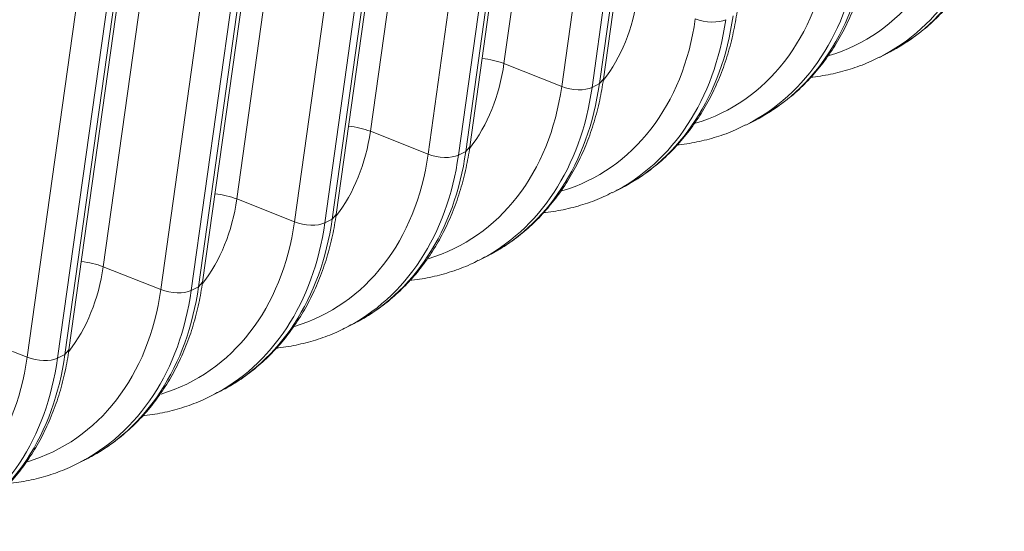
# Model space of a CAD drawing. Units: inches. Extents: x -19.9 to 49.2, y -9.4 to 17.2.
# Drawn here: x 12 to 12.6, y 5 to 5.3 of the extents above; entities that cross this region are included whole.
import ezdxf

# ---------------------------------------------------------------- set-up
doc = ezdxf.new("R2010")
doc.units = ezdxf.units.IN
doc.header["$MEASUREMENT"] = 0
doc.layers.add('1', color=7, linetype='Continuous', true_color=0xffffff)

msp = doc.modelspace()

# ---------------------------------------------------------------- linework, layer by layer
at = {"layer": '1', "color": 27, "linetype": 'Continuous', "lineweight": 15}
for p, q in [((12.373992, 5.640676), (12.321882, 5.268178)), ((12.358278, 5.253715), (12.410388, 5.626213)), ((12.382071, 5.255503), (12.434181, 5.628001)), ((12.384606, 5.258379), (12.436716, 5.630878)), ((12.429551, 5.625652), (12.377441, 5.253154)), ((12.289719, 5.597926), (12.237609, 5.225427)), ((12.274005, 5.210964), (12.326114, 5.583463)), ((12.345277, 5.582902), (12.293167, 5.210403)), ((12.297798, 5.212752), (12.349908, 5.585251)), ((12.300333, 5.215629), (12.352443, 5.588128)), ((12.205445, 5.555176), (12.153335, 5.182677)), ((12.216059, 5.172879), (12.268169, 5.545377)), ((12.189731, 5.168214), (12.241841, 5.540712)), ((12.261004, 5.540152), (12.208894, 5.167653)), ((12.213524, 5.170002), (12.265634, 5.542501)), ((12.121172, 5.512425), (12.069062, 5.139927)), ((12.131786, 5.130128), (12.183896, 5.502627)), ((12.105458, 5.125464), (12.157568, 5.497962)), ((12.17673, 5.497401), (12.12462, 5.124903)), ((12.129251, 5.127252), (12.181361, 5.49975)), ((12.047512, 5.087378), (12.099622, 5.459877)), ((12.021184, 5.082713), (12.073294, 5.455212)), ((12.092457, 5.454651), (12.040347, 5.082152)), ((12.044977, 5.084501), (12.097087, 5.457)), ((12.559077, 5.272317), (12.563708, 5.274666)), ((12.358278, 5.253715), (12.321882, 5.268178)), ((12.377441, 5.253154), (12.382071, 5.255503)), ((12.382071, 5.255503), (12.384606, 5.258379)), ((12.474804, 5.229567), (12.479434, 5.231916)), ((12.274005, 5.210964), (12.237609, 5.225427)), ((12.293167, 5.210403), (12.297798, 5.212752)), ((12.297798, 5.212752), (12.300333, 5.215629)), ((12.39053, 5.186817), (12.395161, 5.189166)), ((12.189731, 5.168214), (12.153335, 5.182677)), ((12.213524, 5.170002), (12.216059, 5.172879)), ((12.208894, 5.167653), (12.213524, 5.170002)), ((12.306257, 5.144066), (12.310887, 5.146415)), ((12.105458, 5.125464), (12.069062, 5.139927)), ((12.129251, 5.127252), (12.131786, 5.130128)), ((12.12462, 5.124903), (12.129251, 5.127252)), ((12.221984, 5.101316), (12.226614, 5.103665)), ((12.021184, 5.082713), (11.984789, 5.097176)), ((12.044977, 5.084501), (12.047512, 5.087378)), ((12.040347, 5.082152), (12.044977, 5.084501)), ((12.13771, 5.058566), (12.142341, 5.060915)), ((12.053437, 5.015816), (12.058067, 5.018164))]:
    msp.add_line(p, q, dxfattribs=at)
for centre, major_axis, ratio, start_param, end_param in [((12.461313, 5.445001), (0.083504, -0.16461), 0.7683278, 6.1475594, 7.1175012), ((12.469398, 5.449102), (-0.08968, 0.176785), 0.7683278, 3.1380173, 3.9759086), ((12.474028, 5.451451), (0.08968, -0.176785), 0.7683278, 0.000003, 0.8343159), ((12.389755, 5.408701), (0.08968, -0.176785), 0.7683278, 0.000003, 0.8343159), ((12.377039, 5.402251), (0.083504, -0.16461), 0.7683278, 6.1475594, 7.1175012), ((12.385124, 5.406352), (-0.08968, 0.176785), 0.7683278, 3.1380173, 3.9759086), ((12.291846, 5.359034), (-0.063726, 0.125623), 0.7683278, 3.4877213, 3.9759086), ((12.305481, 5.36595), (0.08968, -0.176785), 0.7683278, 0.000003, 0.8343159), ((12.292766, 5.3595), (0.083504, -0.16461), 0.7683278, 6.1475594, 7.1175012), ((12.300851, 5.363601), (-0.08968, 0.176785), 0.7683278, 3.1380173, 3.9759086), ((12.450213, 5.300744), (-0.014037, 0.001964), 0.4299162, 1.0546954, 2.5886542), ((12.207573, 5.316283), (-0.063726, 0.125623), 0.7683278, 3.4877213, 3.9759086), ((12.309114, 5.261045), (0.023394, -0.003273), 0.4299162, 1.0546954, 1.672776), ((12.208493, 5.31675), (0.083504, -0.16461), 0.7683278, 6.1475594, 7.1175012), ((12.221208, 5.3232), (0.08968, -0.176785), 0.7683278, 0.000003, 0.8343159), ((12.365939, 5.257994), (-0.014037, 0.001964), 0.4299162, 1.0546954, 2.5886542), ((12.216577, 5.320851), (-0.08968, 0.176785), 0.7683278, 3.1380173, 3.9759086), ((12.22484, 5.218295), (0.023394, -0.003273), 0.4299162, 1.0546954, 1.672776), ((12.1233, 5.273533), (-0.063726, 0.125623), 0.7683278, 3.4877213, 3.9759086), ((12.124219, 5.274), (0.083504, -0.16461), 0.7683278, 6.1475594, 7.1175012), ((12.132304, 5.278101), (-0.08968, 0.176785), 0.7683278, 3.1380173, 3.9759086), ((12.136934, 5.28045), (0.08968, -0.176785), 0.7683278, 0.000003, 0.8343159), ((12.281666, 5.215244), (-0.014037, 0.001964), 0.4299162, 1.0546954, 2.5886542), ((12.140567, 5.175544), (0.023394, -0.003273), 0.4299162, 1.0546954, 1.672776), ((12.039026, 5.230783), (-0.063726, 0.125623), 0.7683278, 3.4877213, 3.9759086), ((12.039946, 5.231249), (0.083504, -0.16461), 0.7683278, 6.1475594, 7.1175012), ((12.048031, 5.235351), (-0.08968, 0.176785), 0.7683278, 3.1380173, 3.9759086), ((12.052661, 5.237699), (0.08968, -0.176785), 0.7683278, 0.000003, 0.8343159), ((12.197392, 5.172493), (-0.014037, 0.001964), 0.4299162, 1.0546954, 2.5886542), ((12.056293, 5.132794), (0.023394, -0.003273), 0.4299162, 1.0546954, 1.672776), ((11.954753, 5.188032), (-0.063726, 0.125623), 0.7683278, 3.4877213, 3.9759086), ((11.955672, 5.188499), (0.083504, -0.16461), 0.7683278, 6.1475594, 7.1175012), ((11.963757, 5.1926), (-0.08968, 0.176785), 0.7683278, 3.1380173, 3.9759086), ((11.968388, 5.194949), (0.08968, -0.176785), 0.7683278, 0.000003, 0.8343159), ((12.113119, 5.129743), (-0.014037, 0.001964), 0.4299162, 1.0546954, 2.5886542), ((11.871399, 5.145749), (0.083504, -0.16461), 0.7683278, 6.1475594, 7.1175012), ((11.879484, 5.14985), (-0.08968, 0.176785), 0.7683278, 3.1380173, 3.9759086), ((11.884114, 5.152199), (0.08968, -0.176785), 0.7683278, 0.000003, 0.8343159), ((12.028845, 5.086993), (-0.014037, 0.001964), 0.4299162, 1.0546954, 2.5886542)]:
    msp.add_ellipse(centre, major_axis=major_axis, ratio=ratio, start_param=start_param, end_param=end_param, dxfattribs=at)
for points, knots in [([(12.561379, 5.273663), (12.564107, 5.274908), (12.570519, 5.278158), (12.580096, 5.28441), (12.590023, 5.29233), (12.599178, 5.301302), (12.607517, 5.311244), (12.614986, 5.322102), (12.621536, 5.333811), (12.627122, 5.346296), (12.631706, 5.359477), (12.635174, 5.372954), (12.636797, 5.38213), (12.637426, 5.38663)], [0, 0, 0, 0, 0.0663703, 0.1595727, 0.2527805, 0.3460999, 0.439621, 0.5334084, 0.6274966, 0.7218905, 0.8165708, 0.9115013, 1, 1, 1, 1]), ([(12.477105, 5.230913), (12.479833, 5.232158), (12.486246, 5.235408), (12.495822, 5.24166), (12.505749, 5.24958), (12.514904, 5.258552), (12.523244, 5.268493), (12.530712, 5.279352), (12.537262, 5.29106), (12.542849, 5.303546), (12.547433, 5.316727), (12.550901, 5.330204), (12.552524, 5.33938), (12.553153, 5.34388)], [0, 0, 0, 0, 0.0663703, 0.1595727, 0.2527805, 0.3460999, 0.439621, 0.5334084, 0.6274966, 0.7218905, 0.8165708, 0.9115013, 1, 1, 1, 1]), ([(12.392832, 5.188163), (12.39556, 5.189407), (12.401973, 5.192658), (12.411549, 5.19891), (12.421476, 5.20683), (12.430631, 5.215801), (12.43897, 5.225743), (12.446439, 5.236602), (12.452989, 5.24831), (12.458575, 5.260796), (12.463159, 5.273977), (12.466627, 5.287454), (12.46825, 5.29663), (12.46888, 5.30113)], [0, 0, 0, 0, 0.0663703, 0.1595727, 0.2527805, 0.3460999, 0.439621, 0.5334084, 0.6274966, 0.7218905, 0.8165708, 0.9115013, 1, 1, 1, 1]), ([(12.515495, 5.259513), (12.515891, 5.259556), (12.520581, 5.260077), (12.529449, 5.261546), (12.541748, 5.264938), (12.551446, 5.268535), (12.556853, 5.271302), (12.558489, 5.2722)], [0, 0, 0, 0, 0.0261068, 0.3100086, 0.5929653, 0.8751475, 1, 1, 1, 1]), ([(12.308558, 5.145412), (12.311287, 5.146657), (12.317699, 5.149907), (12.327276, 5.156159), (12.337202, 5.164079), (12.346358, 5.173051), (12.354697, 5.182993), (12.362166, 5.193852), (12.368715, 5.20556), (12.374302, 5.218045), (12.378886, 5.231226), (12.382354, 5.244703), (12.383977, 5.253879), (12.384606, 5.258379)], [0, 0, 0, 0, 0.0663703, 0.1595727, 0.2527805, 0.3460999, 0.439621, 0.5334084, 0.6274966, 0.7218905, 0.8165708, 0.9115013, 1, 1, 1, 1]), ([(12.431222, 5.216763), (12.431617, 5.216805), (12.436308, 5.217326), (12.445175, 5.218795), (12.457474, 5.222187), (12.467172, 5.225785), (12.472579, 5.228551), (12.474215, 5.229449)], [0, 0, 0, 0, 0.0261068, 0.3100086, 0.5929653, 0.8751475, 1, 1, 1, 1]), ([(12.224285, 5.102662), (12.227013, 5.103907), (12.233426, 5.107157), (12.243002, 5.113409), (12.252929, 5.121329), (12.262084, 5.130301), (12.270424, 5.140242), (12.277892, 5.151101), (12.284442, 5.162809), (12.290029, 5.175295), (12.294613, 5.188476), (12.29808, 5.201953), (12.299703, 5.211129), (12.300333, 5.215629)], [0, 0, 0, 0, 0.0663703, 0.1595727, 0.2527805, 0.3460999, 0.439621, 0.5334084, 0.6274966, 0.7218905, 0.8165708, 0.9115013, 1, 1, 1, 1]), ([(12.346949, 5.174013), (12.347344, 5.174055), (12.352035, 5.174576), (12.360902, 5.176045), (12.373201, 5.179437), (12.382899, 5.183034), (12.388306, 5.185801), (12.389942, 5.186699)], [0, 0, 0, 0, 0.0261068, 0.3100086, 0.5929653, 0.8751475, 1, 1, 1, 1]), ([(12.140012, 5.059912), (12.14274, 5.061156), (12.149152, 5.064407), (12.158729, 5.070659), (12.168656, 5.078579), (12.177811, 5.08755), (12.18615, 5.097492), (12.193619, 5.108351), (12.200169, 5.120059), (12.205755, 5.132545), (12.210339, 5.145726), (12.213807, 5.159203), (12.21543, 5.168379), (12.216059, 5.172879)], [0, 0, 0, 0, 0.0663703, 0.1595727, 0.2527805, 0.3460999, 0.439621, 0.5334084, 0.6274966, 0.7218905, 0.8165708, 0.9115013, 1, 1, 1, 1]), ([(12.262675, 5.131263), (12.263071, 5.131305), (12.267761, 5.131826), (12.276629, 5.133295), (12.288927, 5.136687), (12.298625, 5.140284), (12.304032, 5.143051), (12.305669, 5.143949)], [0, 0, 0, 0, 0.0261068, 0.3100086, 0.5929653, 0.8751475, 1, 1, 1, 1]), ([(12.055738, 5.017161), (12.058466, 5.018406), (12.064879, 5.021656), (12.074455, 5.027908), (12.084382, 5.035829), (12.093537, 5.0448), (12.101877, 5.054742), (12.109345, 5.065601), (12.115895, 5.077309), (12.121482, 5.089794), (12.126066, 5.102975), (12.129534, 5.116453), (12.131156, 5.125628), (12.131786, 5.130128)], [0, 0, 0, 0, 0.0663703, 0.1595727, 0.2527805, 0.3460999, 0.439621, 0.5334084, 0.6274966, 0.7218905, 0.8165708, 0.9115013, 1, 1, 1, 1]), ([(12.178402, 5.088512), (12.178797, 5.088554), (12.183488, 5.089075), (12.192355, 5.090544), (12.204654, 5.093936), (12.214352, 5.097534), (12.219759, 5.1003), (12.221395, 5.101198)], [0, 0, 0, 0, 0.0261068, 0.3100086, 0.5929653, 0.8751475, 1, 1, 1, 1]), ([(11.971465, 4.974411), (11.974193, 4.975656), (11.980606, 4.978906), (11.990182, 4.985158), (12.000109, 4.993078), (12.009264, 5.00205), (12.017603, 5.011991), (12.025072, 5.02285), (12.031622, 5.034558), (12.037208, 5.047044), (12.041792, 5.060225), (12.04526, 5.073702), (12.046883, 5.082878), (12.047512, 5.087378)], [0, 0, 0, 0, 0.0663703, 0.1595727, 0.2527805, 0.3460999, 0.439621, 0.5334084, 0.6274966, 0.7218905, 0.8165708, 0.9115013, 1, 1, 1, 1]), ([(12.094128, 5.045762), (12.094524, 5.045804), (12.099214, 5.046325), (12.108082, 5.047794), (12.120381, 5.051186), (12.130078, 5.054783), (12.135486, 5.05755), (12.137122, 5.058448)], [0, 0, 0, 0, 0.0261068, 0.3100086, 0.5929653, 0.8751475, 1, 1, 1, 1]), ([(12.009855, 5.003012), (12.01025, 5.003054), (12.014941, 5.003575), (12.023808, 5.005044), (12.036107, 5.008436), (12.045805, 5.012033), (12.051212, 5.0148), (12.052848, 5.015698)], [0, 0, 0, 0, 0.0261068, 0.3100086, 0.5929653, 0.8751475, 1, 1, 1, 1])]:
    msp.add_open_spline(points, degree=3, knots=knots, dxfattribs=at)

doc.saveas('drawing.dxf')
